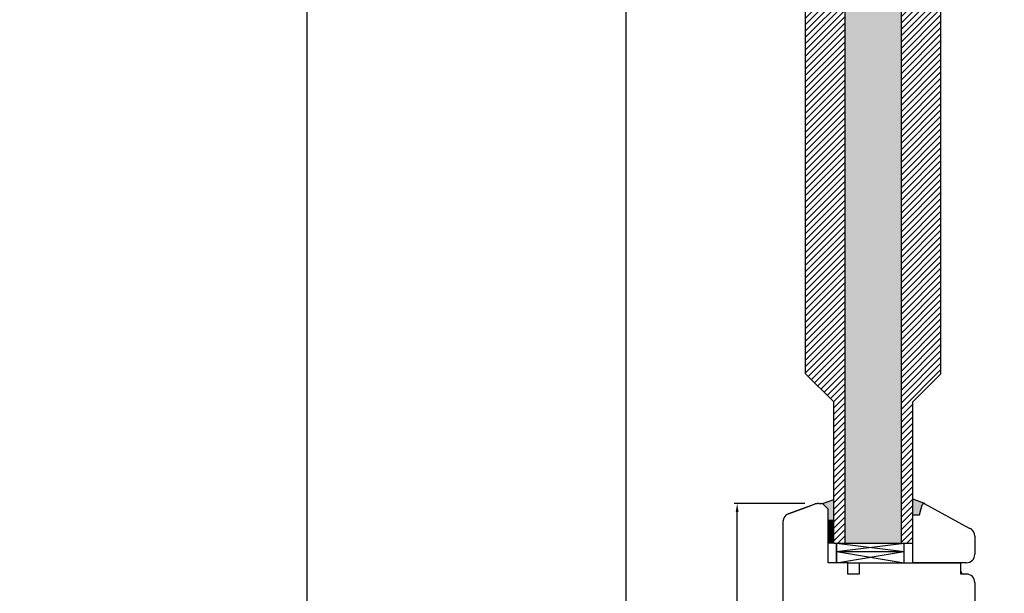
# Model space of a CAD drawing. Units: millimetres. Extents: x 30633 to 54793, y 662 to 17862.
# Drawn here: x 35157 to 35506, y 10087 to 10290 of the extents above; entities that cross this region are included whole.
import ezdxf

# ---------------------------------------------------------------- set-up
doc = ezdxf.new("R2010")
doc.units = ezdxf.units.MM
doc.linetypes.add('DASHED', pattern=[15, 7, -8])
doc.linetypes.add('PHANTOM', pattern=[13, 10, -1, 0, -1, 0, -1])
for name, color, linetype in [('1', 7, 'Continuous'), ('listwa', 5, 'Continuous'), ('P', 7, 'Continuous'), ('skrzydło', 1, 'Continuous'), ('szyba', 7, 'Continuous')]:
    doc.layers.add(name, color=color, linetype=linetype)
doc.styles.get("Standard").update_dxf_attribs({"font": 'arial.ttf'})
doc.dimstyles.new('główny', dxfattribs={"dimtxt": 10, "dimasz": 3, "dimexe": 1, "dimexo": 5, "dimgap": 2, "dimtad": 1, "dimdec": 1, "dimrnd": 0.05, "dimdsep": 46, "dimtxsty": 'Standard', "dimcen": 1.5, "dimclrd": 5, "dimclre": 5, "dimclrt": 1, "dimadec": 1, "dimazin": 2, "dimtfac": 1, "dimtdec": 1, "dimtofl": 0, "dimtmove": 0, "dimatfit": 3, "dimfxl": 1, "dimtolj": 1, "dimtzin": 0, "dimarcsym": 0})

# ---------------------------------------------------------------- blocks, each defined once
blk = doc.blocks.new('*D138')
at = {"layer": 'Defpoints', "color": 0, "transparency": 16777216}
for p in [(35410.97, 10118.85), (35439.97, 10118.85), (35491.71, 9994.85)]:
    blk.add_point(p, dxfattribs=at)
at = {"layer": 'skrzydło', "color": 5, "lineweight": -2, "transparency": 16777216}
for p, q in [((35434.97, 10118.85), (35409.97, 10118.85)), ((35486.71, 9994.85), (35409.97, 9994.85))]:
    blk.add_line(p, q, dxfattribs=at)
at = {"layer": 'skrzydło', "color": 5, "linetype": 'Continuous', "lineweight": -2, "transparency": 16777216}
blk.add_line((35410.97, 9997.85), (35410.97, 10115.85), dxfattribs=at)
at = {"layer": 'skrzydło', "color": 5, "transparency": 16777216}
for points in [[(35410.47, 10115.85), (35411.47, 10115.85), (35410.97, 10118.85)], [(35410.47, 9997.85), (35411.47, 9997.85), (35410.97, 9994.85)]]:
    blk.add_solid(points, dxfattribs=at)
at = {"layer": 'skrzydło', "color": 1, "transparency": 16777216, "insert": (35403.94, 10065.74), "char_height": 10, "attachment_point": 5, "rotation": 90}
blk.add_mtext('\\A1;124', dxfattribs=at)
blk = doc.blocks.new('*D146')
at = {"layer": 'Defpoints', "color": 0, "transparency": 16777216}
for p in [(35413.71, 12033.85), (35371.49, 9883.85), (35417.68, 9883.85)]:
    blk.add_point(p, dxfattribs=at)
at = {"layer": 'P', "color": 5, "lineweight": -2, "transparency": 16777216}
for p, q in [((35408.71, 12033.85), (35370.49, 12033.85)), ((35412.68, 9883.85), (35370.49, 9883.85))]:
    blk.add_line(p, q, dxfattribs=at)
at = {"layer": 'P', "color": 5, "linetype": 'Continuous', "lineweight": -2, "transparency": 16777216}
blk.add_line((35371.49, 12030.85), (35371.49, 9886.85), dxfattribs=at)
at = {"layer": 'P', "color": 5, "transparency": 16777216}
for points in [[(35370.99, 12030.85), (35371.99, 12030.85), (35371.49, 12033.85)], [(35370.99, 9886.85), (35371.99, 9886.85), (35371.49, 9883.85)]]:
    blk.add_solid(points, dxfattribs=at)
at = {"layer": 'P', "color": 1, "transparency": 16777216, "insert": (35331.19, 10958.85), "char_height": 75, "attachment_point": 5, "rotation": 90}
blk.add_mtext('\\A1;H = 2150', dxfattribs=at)
blk = doc.blocks.new('*D147')
at = {"layer": 'Defpoints', "color": 0, "transparency": 16777216}
for p in [(35258.61, 12048.85), (35389.63, 12048.85), (35380.73, 9853.84)]:
    blk.add_point(p, dxfattribs=at)
at = {"layer": 'P', "color": 5, "lineweight": -2, "transparency": 16777216}
for p, q in [((35384.63, 12048.85), (35257.61, 12048.85)), ((35375.73, 9853.84), (35257.61, 9853.84))]:
    blk.add_line(p, q, dxfattribs=at)
at = {"layer": 'P', "color": 5, "linetype": 'Continuous', "lineweight": -2, "transparency": 16777216}
blk.add_line((35258.61, 9856.84), (35258.61, 12045.85), dxfattribs=at)
at = {"layer": 'P', "color": 5, "transparency": 16777216}
for points in [[(35258.11, 12045.85), (35259.11, 12045.85), (35258.61, 12048.85)], [(35258.11, 9856.84), (35259.11, 9856.84), (35258.61, 9853.84)]]:
    blk.add_solid(points, dxfattribs=at)
at = {"layer": 'P', "color": 1, "transparency": 16777216, "insert": (35219.11, 10951.35), "char_height": 75, "attachment_point": 5, "rotation": 90}
blk.add_mtext('\\A1;Hm', dxfattribs=at)

msp = doc.modelspace()

# ---------------------------------------------------------------- hatches: boundary and pattern name
at = {"layer": '1'}
h = msp.add_hatch(color=7, dxfattribs=at)
h.dxf.hatch_style = 1
h.paths.add_polyline_path([(35445.21, 10120.3), (35441.21, 10118.85), (35443.21, 10116.85), (35443.21, 10114.85), (35443.21, 10112.85), (35445.21, 10112.85)])
h = msp.add_hatch(color=7, dxfattribs=at)
h.dxf.hatch_style = 1
h.paths.add_polyline_path([(35476.53, 10118.33, -0.339454), (35477.21, 10118.85), (35477.33, 10118.85), (35473.21, 10120.35), (35473.21, 10114.85), (35475.6, 10114.85)])
h = msp.add_hatch(dxfattribs=at)
h.set_pattern_fill('ANSI31', scale=0.1, angle=180)
h.set_pattern_definition([(225, (31676.35485, 13221.83564), (0.224506403, -0.224506403), [])])
h.paths.add_polyline_path([(35445.21, 10104.85), (35443.21, 10104.85), (35443.21, 10112.85), (35445.21, 10112.85)])
at = {"layer": 'P'}
h = msp.add_hatch(dxfattribs=at)
h.set_pattern_fill('AR-SAND', color=256, scale=0.1)
h.set_pattern_definition([(37.5, (-69.9404, -2581.7364), (-0.16000313, 4.89413237), [0, -3.8608, 0, -4.318, 0, -4.1275]), (7.5, (-69.9404, -2581.7364), (4.4952328, 7.168251), [0, -2.0828, 0, -3.4798, 0, -1.3335]), (327.5, (-73.0646, -2581.7364), (7.9099237, 0.01437185), [0, -1.27, 0, -4.572, 0, -5.969]), (317.5, (-73.0646, -2581.7364), (7.6355645, 2.2292932), [0, -0.635, 0, -2.9972, 0, -3.429])])
h.paths.add_polyline_path([(35449.21, 10783.2), (35469.21, 10783.2), (35469.21, 11826.57), (35449.21, 11826.57)])
h.paths.add_polyline_path([(35449.21, 10104.85), (35469.21, 10104.85), (35469.21, 10681.2), (35449.21, 10681.2)])
h = msp.add_hatch(dxfattribs=at)
h.set_pattern_fill('ANSI31', color=256, scale=0.5)
h.set_pattern_definition([(45, (-69.9404, -2581.7364), (-1.122532015, 1.122532015), [])])
h.paths.add_polyline_path([(35449.21, 10681.2), (35445.21, 10681.2), (35445.21, 10631.2), (35435.21, 10621.2), (35435.21, 10164.85), (35445.21, 10154.85), (35445.21, 10104.85), (35449.21, 10104.85)])
h = msp.add_hatch(dxfattribs=at)
h.set_pattern_fill('ANSI31', color=256, scale=0.5)
h.set_pattern_definition([(45, (-85.9404, -2581.7364), (-1.122532015, 1.122532015), [])])
h.paths.add_polyline_path([(35483.21, 10621.2), (35473.21, 10631.2), (35473.21, 10681.2), (35469.21, 10681.2), (35469.21, 10104.85), (35473.21, 10104.85), (35473.21, 10154.85), (35483.21, 10164.85)])

# ---------------------------------------------------------------- linework, layer by layer
for p, q in [((35473.21, 10104.85), (35473.21, 10154.85)), ((35445.21, 10104.85), (35473.21, 10104.85)), ((35445.21, 10104.85), (35473.21, 10104.85))]:
    msp.add_line(p, q)
at = {"layer": '1', "color": 7}
for p, q in [((35441.21, 10118.85), (35445.21, 10120.3)), ((35445.21, 10112.85), (35443.21, 10112.85)), ((35445.21, 10112.85), (35443.21, 10112.85)), ((35445.21, 10104.85), (35473.21, 10104.85)), ((35445.21, 10104.85), (35473.21, 10104.85)), ((35446.21, 10104.85), (35446.21, 10097.85)), ((35446.21, 10101.85), (35470.21, 10104.85)), ((35446.21, 10104.85), (35470.21, 10101.85)), ((35446.21, 10097.85), (35446.21, 10104.85)), ((35446.21, 10097.85), (35446.21, 10104.85)), ((35446.21, 10101.85), (35470.21, 10101.85)), ((35446.21, 10101.85), (35470.21, 10097.85)), ((35446.21, 10097.85), (35470.21, 10101.85)), ((35470.21, 10097.85), (35470.21, 10104.85))]:
    msp.add_line(p, q, dxfattribs=at)
at = {"layer": '1'}
for p, q in [((35477.45, 10118.81), (35473.21, 10120.35)), ((35445.21, 10104.85), (35443.21, 10104.85)), ((35445.21, 10104.85), (35443.21, 10104.85))]:
    msp.add_line(p, q, dxfattribs=at)
at = {"layer": '1', "color": 7, "linetype": 'Continuous'}
for p, q in [((35435.21, 10117.44), (35437.21, 10118.17)), ((35438.26, 10118.55), (35437.21, 10118.17)), ((35454.21, 10097.85), (35455.21, 10097.85)), ((35455.21, 10097.85), (35460.21, 10097.85)), ((35456.21, 10097.85), (35457.21, 10097.85)), ((35457.21, 10097.85), (35462.21, 10097.85)), ((35460.21, 10097.85), (35463.21, 10097.85))]:
    msp.add_line(p, q, dxfattribs=at)
at = {"layer": 'listwa', "linetype": 'Continuous'}
for p, q in [((35475.6, 10114.85), (35476.53, 10118.33)), ((35475.6, 10114.85), (35476.53, 10118.33)), ((35475.6, 10114.85), (35476.53, 10118.33)), ((35475.6, 10114.85), (35476.53, 10118.33)), ((35477.2, 10118.85), (35493.23, 10110.15)), ((35473.21, 10097.85), (35473.21, 10114.85)), ((35473.21, 10114.85), (35475.6, 10114.85)), ((35473.21, 10114.85), (35475.6, 10114.85)), ((35473.21, 10114.85), (35475.6, 10114.85)), ((35473.21, 10114.85), (35475.6, 10114.85)), ((35495.21, 10107.33), (35495.21, 10100.85)), ((35492.21, 10097.85), (35473.21, 10097.85))]:
    msp.add_line(p, q, dxfattribs=at)
for centre, radius, start, end in [((35477.21, 10118.15), 0.7, 90, 165), ((35477.21, 10118.15), 0.7, 90, 165), ((35477.21, 10118.15), 0.7, 90, 165), ((35477.21, 10118.15), 0.7, 70, 90), ((35477.21, 10118.15), 0.7, 70, 90), ((35477.21, 10118.15), 0.7, 70, 90), ((35477.21, 10118.15), 0.7, 70, 90), ((35492.21, 10107.33), 3, 0, 70), ((35492.21, 10100.85), 3, 270, 0)]:
    msp.add_arc(centre, radius, start, end, dxfattribs=at)
at = {"layer": 'skrzydło', "linetype": 'Continuous'}
for p, q in [((35429.18, 10115.24), (35437.21, 10118.17)), ((35437.21, 10118.17), (35429.18, 10115.24)), ((35429.18, 10115.24), (35435.21, 10117.44)), ((35438.26, 10118.55), (35437.21, 10118.17)), ((35427.21, 10112.43), (35427.21, 10018.94)), ((35443.21, 10097.85), (35443.21, 10114.85)), ((35443.21, 10097.85), (35443.21, 10114.85)), ((35443.21, 10097.85), (35443.21, 10114.85)), ((35450.21, 10097.85), (35443.21, 10097.85)), ((35450.21, 10097.85), (35447.21, 10097.85)), ((35450.21, 10097.85), (35447.21, 10097.85)), ((35450.21, 10093.85), (35450.21, 10097.85)), ((35450.21, 10093.85), (35450.21, 10097.85)), ((35454.21, 10097.85), (35454.21, 10093.85)), ((35454.21, 10097.85), (35454.21, 10093.85)), ((35462.21, 10097.85), (35467.21, 10097.85)), ((35463.21, 10097.85), (35490.21, 10097.85)), ((35467.21, 10097.85), (35480.21, 10097.85)), ((35490.21, 10094.85), (35490.21, 10097.85)), ((35490.21, 10094.85), (35490.21, 10097.85)), ((35454.21, 10093.85), (35450.21, 10093.85)), ((35454.21, 10093.85), (35450.21, 10093.85)), ((35492.21, 10093.85), (35491.21, 10093.85)), ((35492.21, 10093.85), (35491.21, 10093.85)), ((35495.21, 10090.85), (35495.21, 9997.85))]:
    msp.add_line(p, q, dxfattribs=at)
at = {"layer": 'skrzydło', "linetype": 'DASHED'}
for p, q in [((35439.97, 10118.85), (35440.92, 10118.85)), ((35443.21, 10116.85), (35441.41, 10118.64)), ((35443.21, 10114.85), (35443.21, 10116.85))]:
    msp.add_line(p, q, dxfattribs=at)
at = {"layer": 'skrzydło'}
msp.add_line((35450.21, 10097.85), (35481.21, 10097.85), dxfattribs=at)
at = {"layer": 'skrzydło', "linetype": 'PHANTOM'}
for p, q in [((35490.21, 10093.85), (35490.21, 10094.85)), ((35490.21, 10093.85), (35490.21, 10094.85)), ((35491.21, 10093.85), (35490.21, 10093.85)), ((35491.21, 10093.85), (35490.21, 10093.85))]:
    msp.add_line(p, q, dxfattribs=at)
at = {"layer": 'skrzydło', "linetype": 'DASHED'}
for centre, radius, start, end in [((35439.97, 10113.85), 5, 90, 110), ((35440.92, 10118.15), 0.7, 45, 90)]:
    msp.add_arc(centre, radius, start, end, dxfattribs=at)
at = {"layer": 'skrzydło', "linetype": 'Continuous'}
for centre, radius, start, end in [((35430.21, 10112.43), 3, 110, 180), ((35430.21, 10112.43), 3, 110, 180), ((35430.21, 10112.43), 3, 110, 180), ((35491.21, 10094.85), 1, 180, 270), ((35491.21, 10094.85), 1, 180, 270), ((35492.21, 10090.85), 3, 0, 90), ((35492.21, 10090.85), 3, 0, 90)]:
    msp.add_arc(centre, radius, start, end, dxfattribs=at)
at = {"layer": 'szyba'}
for p, q in [((35449.21, 10104.85), (35449.21, 10681.2)), ((35469.21, 10104.85), (35469.21, 10681.2)), ((35435.21, 10164.85), (35435.21, 10621.2)), ((35483.21, 10164.85), (35483.21, 10621.2)), ((35445.21, 10154.85), (35435.21, 10164.85)), ((35473.21, 10154.85), (35483.21, 10164.85)), ((35445.21, 10104.85), (35445.21, 10154.85))]:
    msp.add_line(p, q, dxfattribs=at)

# ---------------------------------------------------------------- dimensions: what is measured, and where the dimension line sits
at = {"layer": 'P'}
for base, p1, p2, text, picture, middle in [((35258.61, 12048.85), (35380.73, 9853.84), (35389.63, 12048.85), 'Hm', '*D147', (35219.11, 10951.35)), ((35371.49, 9883.85), (35413.71, 12033.85), (35417.68, 9883.85), 'H = <>', '*D146', (35331.19, 10958.85))]:
    dim = msp.add_linear_dim(base=base, p1=p1, p2=p2, angle=90, text=text, dimstyle='główny', override={"dimtxt": 75}, dxfattribs=at)
    dim.commit()
    dim.dimension.update_dxf_attribs({"geometry": picture, "text_midpoint": middle})
at = {"layer": 'skrzydło'}
dim = msp.add_linear_dim(base=(35410.97, 10118.85), p1=(35491.71, 9994.85), p2=(35439.97, 10118.85), angle=90, dimstyle='główny', dxfattribs=at)
dim.commit()
dim.dimension.update_dxf_attribs({"geometry": '*D138', "text_midpoint": (35410.97, 10065.74), "dimtype": 160})

doc.saveas('drawing.dxf')
